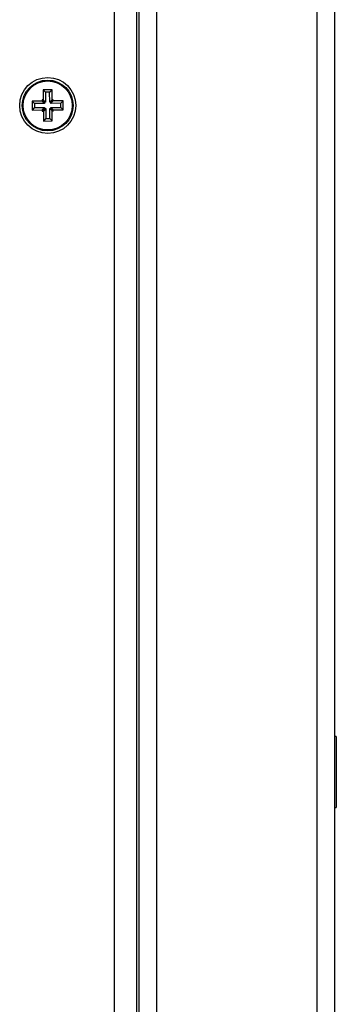
# Model space of a CAD drawing. Units: millimetres. Extents: x 106.1 to 118.6, y 1463.1 to 1477.1.
# Drawn here: x 109.5 to 109.6, y 1467.7 to 1468 of the extents above; entities that cross this region are included whole.
import ezdxf

# ---------------------------------------------------------------- set-up
doc = ezdxf.new("R2010")
doc.units = ezdxf.units.MM

# ---------------------------------------------------------------- blocks, each defined once
blk = doc.blocks.new('S161_')
at = {"color": 7, "linetype": 'Continuous', "lineweight": 25}
for p, q in [((109.56781, 1468.44558), (109.56781, 1467.65008)), ((109.56831, 1468.44558), (109.56831, 1467.65008)), ((109.57231, 1468.44558), (109.57231, 1467.65008)), ((109.60831, 1468.44558), (109.60831, 1467.65008)), ((109.61231, 1468.44558), (109.61231, 1467.65008)), ((109.56281, 1467.65283), (109.56281, 1468.44283)), ((109.54878, 1467.93634), (109.54678, 1467.93632)), ((109.54678, 1467.93632), (109.5468, 1467.93407)), ((109.54733, 1467.93579), (109.54678, 1467.93632)), ((109.54825, 1467.9358), (109.54733, 1467.93579)), ((109.54733, 1467.93579), (109.54734, 1467.93354)), ((109.54825, 1467.9358), (109.54878, 1467.93634)), ((109.54827, 1467.93355), (109.54825, 1467.9358)), ((109.5488, 1467.93409), (109.54878, 1467.93634)), ((109.54656, 1467.93382), (109.54431, 1467.9338)), ((109.54431, 1467.9338), (109.54432, 1467.9318)), ((109.54485, 1467.93327), (109.54431, 1467.9338)), ((109.5468, 1467.93407), (109.54655, 1467.93407)), ((109.54655, 1467.93407), (109.54656, 1467.93382)), ((109.54709, 1467.93354), (109.54655, 1467.93407)), ((109.5471, 1467.93329), (109.54656, 1467.93382)), ((109.54734, 1467.93354), (109.5468, 1467.93407)), ((109.54709, 1467.93354), (109.5471, 1467.93329)), ((109.54734, 1467.93354), (109.54709, 1467.93354)), ((109.54827, 1467.93355), (109.5488, 1467.93409)), ((109.54852, 1467.93355), (109.54827, 1467.93355)), ((109.54852, 1467.93355), (109.54905, 1467.93409)), ((109.54852, 1467.9333), (109.54906, 1467.93384)), ((109.54852, 1467.9333), (109.54852, 1467.93355)), ((109.54905, 1467.93409), (109.5488, 1467.93409)), ((109.54906, 1467.93384), (109.54905, 1467.93409)), ((109.55131, 1467.93386), (109.54906, 1467.93384)), ((109.55077, 1467.93332), (109.55131, 1467.93386)), ((109.55132, 1467.93186), (109.55131, 1467.93386)), ((109.54485, 1467.93234), (109.54432, 1467.9318)), ((109.54432, 1467.9318), (109.54657, 1467.93182)), ((109.5471, 1467.93329), (109.54485, 1467.93327)), ((109.54485, 1467.93327), (109.54485, 1467.93234)), ((109.54485, 1467.93234), (109.5471, 1467.93236)), ((109.5471, 1467.93236), (109.54657, 1467.93182)), ((109.54657, 1467.93182), (109.54658, 1467.93157)), ((109.54711, 1467.93211), (109.54658, 1467.93157)), ((109.54658, 1467.93157), (109.54683, 1467.93157)), ((109.54736, 1467.93211), (109.54683, 1467.93157)), ((109.54683, 1467.93157), (109.54684, 1467.92932)), ((109.5471, 1467.93236), (109.54711, 1467.93211)), ((109.54711, 1467.93211), (109.54736, 1467.93211)), ((109.54736, 1467.93211), (109.54738, 1467.92986)), ((109.5483, 1467.92987), (109.54828, 1467.93212)), ((109.54828, 1467.93212), (109.54883, 1467.93159)), ((109.54828, 1467.93212), (109.54853, 1467.93212)), ((109.55077, 1467.93332), (109.54852, 1467.9333)), ((109.54853, 1467.93237), (109.55078, 1467.93239)), ((109.54853, 1467.93237), (109.54907, 1467.93184)), ((109.54853, 1467.93212), (109.54853, 1467.93237)), ((109.54853, 1467.93212), (109.54908, 1467.93159)), ((109.54884, 1467.92934), (109.54883, 1467.93159)), ((109.54883, 1467.93159), (109.54908, 1467.93159)), ((109.54907, 1467.93184), (109.55132, 1467.93186)), ((109.54908, 1467.93159), (109.54907, 1467.93184)), ((109.55078, 1467.93239), (109.55077, 1467.93332)), ((109.55078, 1467.93239), (109.55132, 1467.93186)), ((109.54738, 1467.92986), (109.54684, 1467.92932)), ((109.54684, 1467.92932), (109.54884, 1467.92934)), ((109.54738, 1467.92986), (109.5483, 1467.92987)), ((109.5483, 1467.92987), (109.54884, 1467.92934)), ((109.61271, 1467.79083), (109.61231, 1467.79083)), ((109.61271, 1467.79083), (109.61271, 1467.77483)), ((109.61231, 1467.77483), (109.61271, 1467.77483))]:
    blk.add_line(p, q, dxfattribs=at)
for radius in [0.0063, 0.00572, 0.00552]:
    blk.add_circle((109.54781, 1467.93283), radius, dxfattribs=at)
blk = doc.blocks.new('S161')
at = {"layer": 'Defpoints'}
blk.add_blockref('S161_', (0, 0), dxfattribs=at)

msp = doc.modelspace()

# ---------------------------------------------------------------- block references
msp.add_blockref('S161', (0, 0))

doc.saveas('drawing.dxf')
